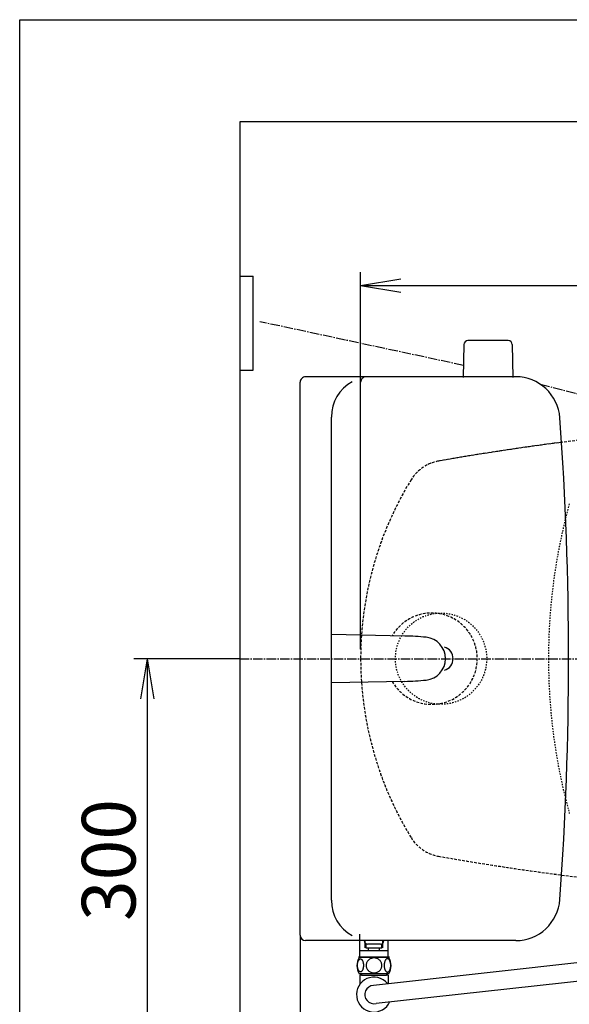
# Model space of a CAD drawing. Extents: x 0 to 2000, y 115 to 2915.
# Drawn here: x 180 to 590, y 2182 to 2915 of the extents above; entities that cross this region are included whole.
import ezdxf

# ---------------------------------------------------------------- set-up
doc = ezdxf.new("R2010")
doc.units = 0
for name, pattern in [('EXLTYPE1', [3, 2, -1]), ('EXLTYPE2', [2, 1, -1]), ('EXLTYPE3', [10, 7, -1, 1, -1])]:
    doc.linetypes.add(name, pattern=pattern)
doc.layers.get('0').update_dxf_attribs({"linetype": 'CONTINUOUS'})
doc.layers.get('DEFPOINTS').update_dxf_attribs({"linetype": 'CONTINUOUS'})
for name, color, linetype in [('便器', 7, 'CONTINUOUS'), ('寸法', 7, 'CONTINUOUS'), ('枠', 7, 'CONTINUOUS')]:
    doc.layers.add(name, color=color, linetype=linetype)
doc.styles.add('EXCADDIM1', font='monotxt', dxfattribs={"width": 0.84, "bigfont": 'extfont'})
doc.styles.get("Standard").update_dxf_attribs({"font": 'monotxt', "bigfont": 'extfont'})
doc.dimstyles.new('ISO-25', dxfattribs={"dimtxt": 2.5, "dimasz": 2.5, "dimexe": 1.25, "dimexo": 0.625, "dimtad": 1, "dimtxsty": 'STANDARD', "dimcen": 2.5, "dimazin": 3, "dimtfac": 1, "dimtmove": 0, "dimatfit": 3})

# ---------------------------------------------------------------- blocks, each defined once
blk = doc.blocks.new('EX_NORM')
at = {"color": 0, "linetype": 'CONTINUOUS'}
for q in [(-1, 0.167), (-1, 0), (-1, -0.167)]:
    blk.add_line((0, 0), q, dxfattribs=at)
blk = doc.blocks.new('*D17')
at = {"layer": 'DEFPOINTS', "color": 0}
for p in [(1134.08, 2717), (434.08, 2439), (1134.08, 2439)]:
    blk.add_point(p, dxfattribs=at)
at = {"layer": '便器', "color": 3, "linetype": 'CONTINUOUS'}
for p, q in [((434.08, 2446), (434.08, 2727)), ((1134.08, 2446), (1134.08, 2727)), ((464.08, 2717), (1104.08, 2717))]:
    blk.add_line(p, q, dxfattribs=at)
at = {"layer": '便器', "color": 3, "xscale": 30, "yscale": 30, "zscale": 30, "rotation": 180}
blk.add_blockref('EX_NORM', (434.08, 2717), dxfattribs=at)
at = {"layer": '便器', "color": 3, "xscale": 30, "yscale": 30, "zscale": 30}
blk.add_blockref('EX_NORM', (1134.08, 2717), dxfattribs=at)
at = {"layer": '便器', "color": 2, "insert": (784.08, 2740.5), "char_height": 40, "attachment_point": 5, "style": 'EXCADDIM1'}
blk.add_mtext('700', dxfattribs=at)
blk = doc.blocks.new('*D25')
at = {"layer": 'DEFPOINTS', "color": 0}
for p in [(389.02, 2233), (1134.01, 2062), (1134.01, 2060)]:
    blk.add_point(p, dxfattribs=at)
at = {"layer": '便器', "color": 3, "linetype": 'CONTINUOUS'}
for p, q in [((389.02, 2233), (389.02, 2060)), ((1134.01, 2062), (1134.01, 2060)), ((419.02, 2060), (1104.01, 2060))]:
    blk.add_line(p, q, dxfattribs=at)
at = {"layer": '便器', "color": 3, "xscale": 30, "yscale": 30, "zscale": 30, "rotation": 180}
blk.add_blockref('EX_NORM', (389.02, 2060), dxfattribs=at)
at = {"layer": '便器', "color": 3, "xscale": 30, "yscale": 30, "zscale": 30}
blk.add_blockref('EX_NORM', (1134.01, 2060), dxfattribs=at)
at = {"layer": '便器', "color": 2, "insert": (761.51, 2083.5), "char_height": 40, "attachment_point": 5, "style": 'EXCADDIM1'}
blk.add_mtext('745', dxfattribs=at)
blk = doc.blocks.new('*D32')
at = {"layer": 'DEFPOINTS', "color": 0}
for p in [(344.02, 2439), (275, 2139), (335.72, 2139)]:
    blk.add_point(p, dxfattribs=at)
at = {"layer": '寸法', "color": 3, "linetype": 'CONTINUOUS'}
for p, q in [((344.02, 2439), (265, 2439)), ((275, 2409), (275, 2169)), ((335.72, 2139), (265, 2139))]:
    blk.add_line(p, q, dxfattribs=at)
at = {"layer": '寸法', "color": 3, "xscale": 30, "yscale": 30, "zscale": 30}
for p, rotation in [((275, 2439), 90), ((275, 2139), 270)]:
    blk.add_blockref('EX_NORM', p, dxfattribs=dict(at, rotation=rotation))
at = {"layer": '寸法', "color": 2, "insert": (251.5, 2289), "char_height": 40, "attachment_point": 5, "rotation": 90, "style": 'EXCADDIM1'}
blk.add_mtext('300', dxfattribs=at)

msp = doc.modelspace()

# ---------------------------------------------------------------- linework, layer by layer
at = {"layer": '便器', "color": 6, "linetype": 'CONTINUOUS'}
for p, q in [((344.017, 2724), (354.017, 2724)), ((354.017, 2654), (354.017, 2724)), ((511.007, 2672.978), (510.561, 2648.523)), ((544.115, 2675.923), (514.006, 2675.923)), ((547.114, 2672.978), (547.561, 2648.523)), ((344.017, 2654), (354.017, 2654)), ((466.986, 2455.882), (412.246, 2457)), ((466.986, 2422.118), (412.246, 2421)), ((433.517, 2216.56), (433.517, 2233.682)), ((437.518, 2223.497), (437.518, 2229)), ((438.297, 2223.272), (438.297, 2226.272)), ((449.797, 2223.272), (438.297, 2223.272)), ((448.797, 2226.272), (439.297, 2226.272)), ((440.047, 2221.272), (440.047, 2223.272)), ((448.047, 2221.272), (448.047, 2223.272)), ((449.797, 2223.272), (449.797, 2226.272)), ((450.518, 2223.497), (450.518, 2229)), ((454.517, 2216.56), (454.517, 2229.5)), ((455.517, 2216.56), (432.517, 2216.56)), ((454.987, 2216.272), (433.049, 2216.272)), ((433.518, 2216.272), (433.518, 2221.272)), ((454.518, 2221.272), (433.518, 2221.272)), ((454.547, 2221.272), (433.547, 2221.272)), ((623.71, 2215.713), (443.675, 2195.589)), ((454.518, 2216.272), (454.518, 2221.272)), ((454.987, 2204.272), (433.047, 2204.272)), ((627.099, 2202.03), (445.69, 2182.156))]:
    msp.add_line(p, q, dxfattribs=at)
at = {"layer": '便器', "color": 6, "linetype": 'EXLTYPE3'}
for p, q in [((510.68, 2657.467), (359, 2690)), ((567.943, 2643.443), (618.25, 2630.479)), ((344.017, 2439), (652, 2439))]:
    msp.add_line(p, q, dxfattribs=at)
at = {"layer": '便器', "color": 2, "linetype": 'CONTINUOUS'}
for p, q in [((549.659, 2649), (393.017, 2649)), ((389.017, 2233), (389.017, 2645)), ((412.246, 2259), (412.246, 2619)), ((549.659, 2229), (393.017, 2229))]:
    msp.add_line(p, q, dxfattribs=at)
at = {"layer": '便器', "color": 6, "linetype": 'CONTINUOUS', "flags": 128}
for points in [[(436.415, 2210.53), (436.406, 2210.932), (436.376, 2211.333), (436.33, 2211.728), (436.266, 2212.112), (436.186, 2212.485), (436.086, 2212.844), (435.971, 2213.183), (435.842, 2213.506), (435.698, 2213.804), (435.539, 2214.075), (435.37, 2214.321), (435.19, 2214.538), (434.999, 2214.726), (434.802, 2214.88), (434.599, 2215), (434.389, 2215.088), (434.179, 2215.141), (433.964, 2215.159), (433.752, 2215.141), (433.539, 2215.088), (433.329, 2215), (433.127, 2214.88), (432.929, 2214.724), (432.741, 2214.538), (432.56, 2214.321), (432.389, 2214.077), (432.233, 2213.804), (432.089, 2213.506), (431.957, 2213.183), (431.843, 2212.844), (431.745, 2212.485), (431.664, 2212.114), (431.598, 2211.728), (431.552, 2211.333), (431.525, 2210.932), (431.515, 2210.53), (431.525, 2210.127), (431.552, 2209.726), (431.598, 2209.331), (431.662, 2208.945), (431.745, 2208.572), (431.843, 2208.213), (431.957, 2207.873), (432.089, 2207.551), (432.233, 2207.256), (432.389, 2206.982), (432.56, 2206.736), (432.739, 2206.518), (432.929, 2206.333), (433.127, 2206.179), (433.329, 2206.057), (433.539, 2205.969), (433.752, 2205.915), (433.964, 2205.898), (434.179, 2205.918), (434.389, 2205.969), (434.599, 2206.057), (434.802, 2206.179), (434.999, 2206.333)], [(444.018, 2216.057), (443.52, 2216.035), (443.024, 2215.969), (442.536, 2215.867), (442.05, 2215.72), (441.581, 2215.534), (441.13, 2215.312), (440.7, 2215.051), (440.297, 2214.756), (439.921, 2214.429), (439.579, 2214.07), (439.269, 2213.684), (438.996, 2213.276), (438.759, 2212.847), (438.566, 2212.397), (438.412, 2211.933), (438.303, 2211.46), (438.237, 2210.979), (438.212, 2210.495), (438.237, 2210.01), (438.303, 2209.529), (438.412, 2209.055), (438.566, 2208.594), (438.759, 2208.144), (438.996, 2207.715), (439.269, 2207.305), (439.579, 2206.921), (439.921, 2206.562), (440.297, 2206.235), (440.7, 2205.94), (441.13, 2205.679), (441.581, 2205.454), (442.05, 2205.268), (442.536, 2205.124), (443.032, 2205.019), (443.537, 2204.956), (444.045, 2204.934), (444.553, 2204.956), (445.058, 2205.019), (445.553, 2205.124), (446.039, 2205.268), (446.508, 2205.454), (446.96, 2205.679), (447.389, 2205.94), (447.792, 2206.235), (448.168, 2206.562), (448.51, 2206.921), (448.82, 2207.305), (449.094, 2207.715), (449.33, 2208.144), (449.523, 2208.594), (449.677, 2209.055), (449.787, 2209.529), (449.853, 2210.01), (449.875, 2210.493)], [(449.875, 2210.495), (449.853, 2210.979), (449.787, 2211.46), (449.677, 2211.933), (449.523, 2212.397), (449.33, 2212.844), (449.094, 2213.276), (448.82, 2213.684), (448.51, 2214.07), (448.168, 2214.426), (447.792, 2214.756), (447.389, 2215.049), (446.96, 2215.312), (446.508, 2215.537), (446.039, 2215.722), (445.553, 2215.867), (445.058, 2215.972), (444.553, 2216.035), (444.045, 2216.057), (444.035, 2216.057), (444.028, 2216.057), (444.018, 2216.057)], [(456.513, 2210.522), (456.503, 2210.959), (456.476, 2211.391), (456.43, 2211.816), (456.364, 2212.231), (456.283, 2212.632), (456.186, 2213.017), (456.069, 2213.386), (455.939, 2213.73), (455.795, 2214.053), (455.636, 2214.346), (455.468, 2214.612), (455.287, 2214.844), (455.099, 2215.046), (454.902, 2215.212), (454.697, 2215.344), (454.489, 2215.437), (454.277, 2215.495), (454.064, 2215.513), (453.849, 2215.493), (453.637, 2215.437), (453.429, 2215.344), (453.224, 2215.212), (453.027, 2215.046), (452.839, 2214.844), (452.658, 2214.609), (452.49, 2214.346), (452.331, 2214.053), (452.187, 2213.73), (452.057, 2213.386), (451.943, 2213.017), (451.843, 2212.632), (451.762, 2212.229), (451.696, 2211.814), (451.65, 2211.389), (451.623, 2210.957), (451.613, 2210.522), (451.623, 2210.088), (451.652, 2209.656), (451.699, 2209.231), (451.762, 2208.816), (451.843, 2208.413), (451.943, 2208.027), (452.057, 2207.661), (452.187, 2207.314), (452.331, 2206.994), (452.49, 2206.699), (452.658, 2206.435), (452.839, 2206.201), (453.027, 2206.001), (453.224, 2205.832), (453.429, 2205.703), (453.637, 2205.608), (453.849, 2205.552), (454.064, 2205.532), (454.277, 2205.552), (454.489, 2205.608), (454.697, 2205.703), (454.902, 2205.832), (455.099, 2206.001)], [(434.999, 2206.333), (435.19, 2206.518), (435.37, 2206.736), (435.539, 2206.982), (435.698, 2207.256), (435.842, 2207.554), (435.971, 2207.873), (436.086, 2208.213), (436.186, 2208.572), (436.266, 2208.945), (436.33, 2209.331)], [(436.33, 2209.331), (436.376, 2209.724), (436.406, 2210.124), (436.415, 2210.527)], [(455.099, 2206.001), (455.287, 2206.201), (455.468, 2206.435), (455.639, 2206.699), (455.795, 2206.994), (455.939, 2207.314), (456.071, 2207.661), (456.186, 2208.027), (456.283, 2208.413), (456.364, 2208.816), (456.43, 2209.231)], [(456.43, 2209.231), (456.476, 2209.656), (456.503, 2210.088), (456.513, 2210.522)], [(433.517, 2203.272), (433.517, 2199.272)], [(434.717, 2203.272), (433.517, 2203.272)], [(434.717, 2204.272), (434.717, 2203.272)], [(434.717, 2203.272), (453.317, 2203.272)], [(453.317, 2204.272), (453.317, 2203.272)], [(454.517, 2203.272), (453.317, 2203.272)], [(454.517, 2203.272), (454.517, 2197.137)], [(433.517, 2199.272), (433.517, 2196.437)]]:
    msp.add_lwpolyline(points, dxfattribs=at)
at = {"layer": '便器', "color": 6, "linetype": 'EXLTYPE2'}
msp.add_circle((494.017, 2439), 34, dxfattribs=at)
at = {"layer": '便器', "color": 6, "linetype": 'CONTINUOUS'}
for centre, radius, start, end in [((514.006, 2672.923), 3, 90, 178.954573), ((544.115, 2672.923), 3, 1.045427, 90), ((462.903, 2255.924), 200, 84.256393, 88.830109), ((481.317, 2439), 16, 275.743713, 84.256287), ((462.902, 2622.076), 200, 271.17012, 275.743774), ((439.297, 2228.772), 2.5, 174.76275, 180), ((439.297, 2228.772), 2.5, 180, 270), ((448.797, 2228.772), 2.5, 270, 0), ((448.797, 2228.772), 2.5, 0, 5.23725), ((442.267, 2210.271), 11, 146.937744, 213.054688), ((445.768, 2210.271), 10.999, 326.94841, 33.059082), ((444.017, 2188.772), 13, 39.656938, 336.135187), ((444.017, 2188.772), 6.825, 92.876908, 284.190805)]:
    msp.add_arc(centre, radius, start, end, dxfattribs=at)
at = {"layer": '便器', "color": 2, "linetype": 'CONTINUOUS'}
for centre, radius, start, end in [((393.017, 2645), 4, 89.999969, 180.000015), ((438.079, 2645), 4, 89.999969, 180.000015), ((549.659, 2616), 33, 4.114417, 89.999969), ((442.246, 2619), 30, 118.647873, 180.000015), ((-1910.983, 2439.001), 2500, 355.885805, 4.114318), ((-700.859, 2410.4), 1300, 8.939725, 8.945774), ((494.017, 2439), 9, 286.169205, 73.830795), ((549.659, 2262), 33, 270.000031, 355.885559), ((-700.859, 2467.6), 1300, 351.054226, 351.060275), ((442.246, 2259), 30, 180.000015, 241.352081), ((393.017, 2233), 4, 180.000015, 270)]:
    msp.add_arc(centre, radius, start, end, dxfattribs=at)
at = {"layer": '便器', "color": 2, "linetype": 'EXLTYPE1'}
for centre, radius, start, end in [((839.079, 616.5), 2000, 90, 99.991774), ((839.079, 616.5), 2000, 97.333944, 99.991774), ((497.271, 2556.62), 30, 99.991774, 148.482619), ((497.271, 2556.62), 30, 99.991774, 148.482619), ((497.271, 2556.62), 30, 99.991774, 148.482619), ((689.079, 2439), 255, 148.482619, 180), ((689.079, 2439), 255, 148.482619, 180), ((689.079, 2439), 255, 148.482619, 180), ((487.017, 2438.999), 34, 210.140941, 149.854946), ((487.017, 2438.999), 34, 210.140941, 149.854946), ((487.017, 2438.999), 34, 210.140941, 149.854946), ((689.079, 2439), 255, 180, 211.517381), ((689.079, 2439), 255, 180, 211.517381), ((689.079, 2439), 255, 180, 211.517381), ((497.271, 2321.38), 30, 211.517381, 260.008226), ((497.271, 2321.38), 30, 211.517381, 260.008226), ((497.271, 2321.38), 30, 211.517381, 260.008226), ((839.079, 4261.5), 2000, 260.008226, 270), ((839.079, 4261.5), 2000, 260.008226, 262.666061)]:
    msp.add_arc(centre, radius, start, end, dxfattribs=at)
at = {"layer": '便器', "color": 6, "linetype": 'EXLTYPE2'}
for centre, start, end in [((1004.079, 2439.798), 164.566367, 180.106377), ((1004.079, 2439.798), 164.566367, 180.106377), ((1004.079, 2439.798), 164.566367, 180.106377), ((1004.079, 2438.202), 179.893623, 195.433633), ((1004.079, 2438.202), 179.893623, 195.433633), ((1004.079, 2438.202), 179.893623, 195.433633)]:
    msp.add_arc(centre, 430, start, end, dxfattribs=at)
at = {"layer": '枠', "color": 7, "linetype": 'CONTINUOUS'}
for p, q in [((180, 115), (180, 2915)), ((180, 2915), (2000, 2915)), ((344.017, 2839), (344.017, 1967)), ((1251, 2839), (344.017, 2839))]:
    msp.add_line(p, q, dxfattribs=at)

# ---------------------------------------------------------------- dimensions: what is measured, and where the dimension line sits
at = {"layer": '便器', "color": 3, "linetype": 'CONTINUOUS'}
for base, p1, p2, override, picture, middle in [((1134.079, 2717), (434.079, 2439), (1134.079, 2439), {"dimtxt": 40, "dimasz": 30, "dimexe": 10, "dimexo": 7, "dimgap": 0, "dimtad": 1, "dimjust": 0, "dimtih": 0, "dimtoh": 0, "dimdec": 1, "dimzin": 8, "dimlunit": 2, "dimtxsty": 'EXCADDIM1', "dimblk1": 'EX_NORM', "dimblk2": 'EX_NORM', "dimsah": 1, "dimse1": 0, "dimse2": 0, "dimclrd": 3, "dimclre": 3, "dimclrt": 2, "dimtmove": 2}, '*D17', (784.079, 2740.5)), ((1134.007, 2060), (389.017, 2233), (1134.007, 2062), {"dimtxt": 40, "dimasz": 30, "dimexe": 0, "dimexo": 0, "dimgap": 0, "dimtad": 1, "dimjust": 0, "dimtih": 0, "dimtoh": 0, "dimdec": 1, "dimzin": 8, "dimlunit": 2, "dimtxsty": 'EXCADDIM1', "dimblk1": 'EX_NORM', "dimblk2": 'EX_NORM', "dimsah": 1, "dimse1": 0, "dimse2": 0, "dimclrd": 3, "dimclre": 3, "dimclrt": 2, "dimtmove": 2}, '*D25', (761.512, 2083.5))]:
    dim = msp.add_linear_dim(base=base, p1=p1, p2=p2, dimstyle='ISO-25', override=override, dxfattribs=at)
    dim.commit()
    dim.dimension.update_dxf_attribs({"geometry": picture, "text_midpoint": middle, "dimtype": 160})
at = {"layer": '寸法', "color": 3, "linetype": 'CONTINUOUS'}
dim = msp.add_linear_dim(base=(275, 2139), p1=(344.017, 2439), p2=(335.716, 2139), angle=90, text='300', dimstyle='ISO-25', override={"dimtxt": 40, "dimasz": 30, "dimexe": 10, "dimexo": 9.4929e-12, "dimgap": 0, "dimtad": 1, "dimjust": 0, "dimtih": 0, "dimtoh": 0, "dimdec": 2, "dimzin": 8, "dimlunit": 2, "dimtxsty": 'EXCADDIM1', "dimblk1": 'EX_NORM', "dimblk2": 'EX_NORM', "dimsah": 1, "dimse1": 0, "dimse2": 0, "dimclrd": 3, "dimclre": 3, "dimclrt": 2, "dimtmove": 2}, dxfattribs=at)
dim.commit()
dim.dimension.update_dxf_attribs({"geometry": '*D32', "text_midpoint": (251.5, 2289), "dimtype": 160})

doc.saveas('drawing.dxf')
